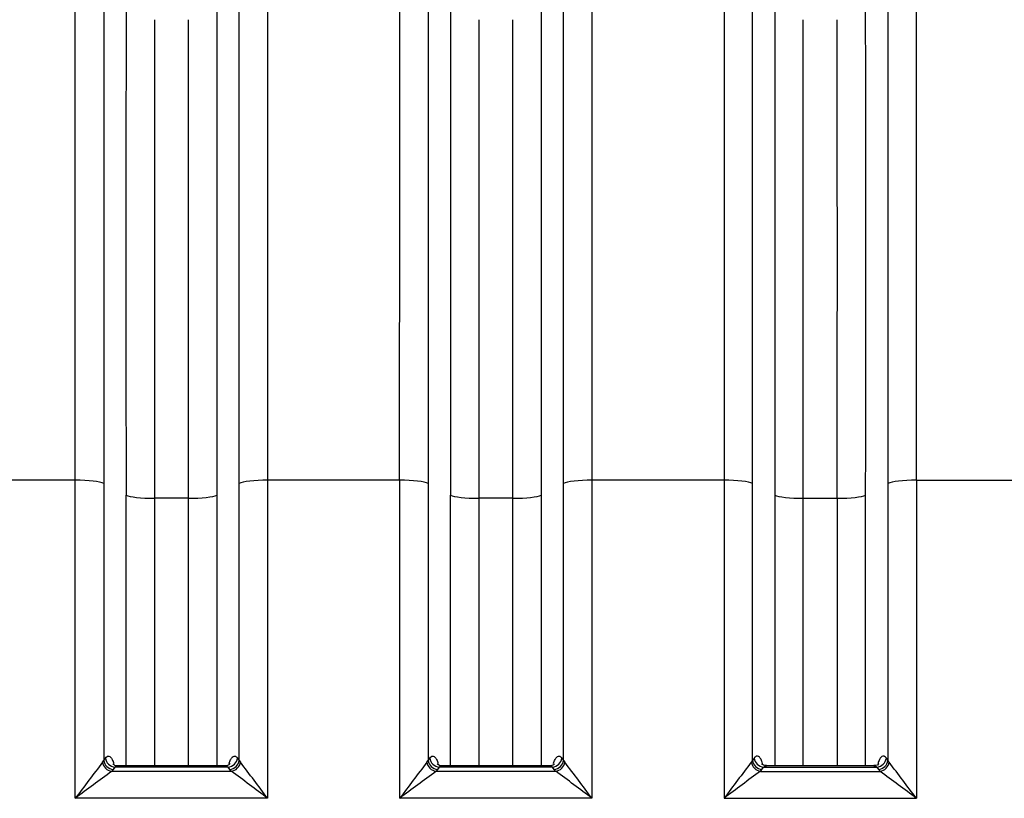
# Model space of a CAD drawing. Units: millimetres. Extents: x 0 to 420, y 0 to 297.
# Drawn here: x 172 to 192, y 238 to 254 of the extents above; entities that cross this region are included whole.
import ezdxf

# ---------------------------------------------------------------- set-up
doc = ezdxf.new("R2010")
doc.units = ezdxf.units.MM
doc.layers.add('Default', color=7, linetype='Continuous')
doc.layers.add('ROTERRA_2450_VME', color=7, linetype='Continuous')

# ---------------------------------------------------------------- blocks, each defined once
blk = doc.blocks.new('SE4')
at = {"layer": 'ROTERRA_2450_VME', "color": 7, "linetype": 'Continuous'}
for p, q in [((172.891, 244.902), (170.231, 244.902)), ((179.423, 244.902), (176.763, 244.902)), ((185.956, 244.902), (183.296, 244.902)), ((189.829, 244.902), (192.489, 244.902)), ((175.169, 244.538), (174.485, 244.538)), ((181.702, 244.538), (181.017, 244.538)), ((187.55, 244.538), (188.235, 244.538)), ((173.439, 239.22), (173.463, 239.258)), ((173.463, 239.258), (173.496, 239.305)), ((175.907, 239.149), (173.746, 239.149)), ((176.158, 239.305), (176.191, 239.258)), ((176.191, 239.258), (176.215, 239.22)), ((179.971, 239.22), (179.996, 239.258)), ((179.996, 239.258), (180.029, 239.305)), ((182.44, 239.149), (180.279, 239.149)), ((182.691, 239.305), (182.724, 239.258)), ((182.724, 239.258), (182.748, 239.22)), ((186.528, 239.258), (186.504, 239.22)), ((186.562, 239.305), (186.528, 239.258)), ((188.973, 239.149), (186.812, 239.149)), ((189.257, 239.258), (189.224, 239.305)), ((189.281, 239.22), (189.257, 239.258)), ((173.654, 239.075), (173.621, 239.038)), ((176.033, 239.038), (173.621, 239.038)), ((173.687, 239.122), (173.654, 239.075)), ((175.967, 239.122), (173.687, 239.122)), ((176, 239.075), (175.967, 239.122)), ((176.033, 239.038), (176, 239.075)), ((180.186, 239.075), (180.154, 239.038)), ((182.565, 239.038), (180.154, 239.038)), ((180.219, 239.122), (180.186, 239.075)), ((182.5, 239.122), (180.219, 239.122)), ((182.533, 239.075), (182.5, 239.122)), ((182.565, 239.038), (182.533, 239.075)), ((186.687, 239.038), (186.719, 239.075)), ((186.687, 239.038), (189.098, 239.038)), ((186.719, 239.075), (186.752, 239.122)), ((186.752, 239.122), (189.033, 239.122)), ((189.033, 239.122), (189.066, 239.075)), ((189.066, 239.075), (189.098, 239.038)), ((176.763, 238.495), (172.891, 238.495)), ((183.296, 238.495), (179.423, 238.495)), ((185.956, 238.495), (189.829, 238.495))]:
    blk.add_line(p, q, dxfattribs=at)
for centre, radius, start, end in [((6217.807, 249.48), 6043.896, 179.9529726, 180.0462483), ((6224.34, 249.48), 6043.896, 179.9529726, 180.0462483), ((-5855.087, 249.48), 6043.896, 359.9537517, 0.0470274), ((5711.706, 249.262), 5537.223, 179.949108, 180.04888), ((5718.238, 249.262), 5537.223, 179.949108, 180.04888), ((-5348.986, 249.262), 5537.223, 359.95112, 0.050892), ((-6007.519, 241.774), 6180.41, 359.9695998, 0.0289992), ((-6000.986, 241.774), 6180.41, 359.9695998, 0.0289992), ((6370.238, 241.774), 6180.41, 179.9710008, 180.0304002), ((219.042, 204.213), 57.49, 142.48814, 143.3946), ((130.612, 204.214), 57.49, 36.60496, 37.51142), ((225.574, 204.213), 57.49, 142.48814, 143.3946), ((137.145, 204.214), 57.49, 36.60496, 37.51142), ((232.107, 204.214), 57.49, 142.48858, 143.39504), ((143.678, 204.213), 57.49, 36.6054, 37.51186), ((195.81, 208.455), 37.784, 125.961, 127.3423), ((153.844, 208.456), 37.784, 52.6573, 54.0386), ((202.342, 208.455), 37.784, 125.961, 127.3423), ((160.377, 208.456), 37.784, 52.6573, 54.0386), ((208.875, 208.456), 37.784, 125.9614, 127.3427), ((166.91, 208.455), 37.784, 52.6577, 54.039)]:
    blk.add_arc(centre, radius, start, end, dxfattribs=at)
for centre, major_axis, ratio, start_param, end_param in [((172.891, 244.815), (0.594, 0.001), 0.146976, 0.270834, 1.570644), ((176.763, 244.815), (-0.594, 0.001), 0.146976, 4.712517, 6.011723), ((179.423, 244.815), (0.594, 0.001), 0.146976, 0.270834, 1.570644), ((183.296, 244.815), (-0.594, 0.001), 0.146976, 4.712517, 6.011723), ((185.956, 244.815), (0.594, 0.001), 0.146976, 0.271462, 1.570669), ((189.829, 244.815), (-0.594, 0.001), 0.146976, 4.712541, 6.012352), ((174.485, 244.626), (-0.594, -0.001), 0.146976, 0.274665, 1.57061), ((175.169, 244.626), (0.594, -0.001), 0.146976, 4.712544, 6.009042), ((181.017, 244.626), (-0.594, -0.001), 0.146976, 0.274665, 1.57061), ((181.702, 244.626), (0.594, -0.001), 0.146976, 4.712544, 6.009042), ((187.55, 244.626), (-0.594, -0.001), 0.146976, 0.274143, 1.570641), ((188.235, 244.626), (0.594, -0.001), 0.146976, 4.712575, 6.00852), ((173.621, 239.223), (0.136, -0.144), 0.869629, 4.036464, 5.455634), ((173.654, 239.26), (0.162, -0.114), 0.902645, 3.811772, 5.277371), ((173.687, 239.307), (0.162, -0.114), 0.902607, 3.812397, 5.277657), ((175.967, 239.307), (0.162, 0.114), 0.902516, 4.146417, 5.611495), ((176, 239.26), (0.162, 0.114), 0.90254, 4.146603, 5.612003), ((176.033, 239.223), (0.136, 0.144), 0.869631, 3.96915, 5.388308), ((180.154, 239.223), (0.136, -0.144), 0.869629, 4.036464, 5.455634), ((180.186, 239.26), (0.162, -0.114), 0.902645, 3.811772, 5.277371), ((180.219, 239.307), (0.162, -0.114), 0.902607, 3.812397, 5.277657), ((182.5, 239.307), (0.162, 0.114), 0.902516, 4.146417, 5.611495), ((182.533, 239.26), (0.162, 0.114), 0.90254, 4.146603, 5.612003), ((182.565, 239.223), (0.136, 0.144), 0.869631, 3.96915, 5.388308), ((186.687, 239.223), (-0.136, 0.144), 0.869631, 0.894878, 2.314035), ((186.719, 239.26), (-0.162, 0.114), 0.90254, 0.671182, 2.136582), ((186.752, 239.307), (-0.162, 0.114), 0.902516, 0.671691, 2.136768), ((189.033, 239.307), (-0.162, -0.114), 0.902607, 1.005528, 2.470788), ((189.066, 239.26), (-0.162, -0.114), 0.902645, 1.005814, 2.471414), ((189.098, 239.223), (-0.136, -0.144), 0.869629, 0.827551, 2.246721)]:
    blk.add_ellipse(centre, major_axis=major_axis, ratio=ratio, start_param=start_param, end_param=end_param, dxfattribs=at)
for points, knots in [([(172.891, 244.902), (172.891, 245.024), (172.891, 245.146), (172.891, 245.389), (172.891, 245.51), (172.891, 245.873), (172.891, 246.114), (172.891, 246.833), (172.891, 247.307), (172.891, 248.248), (172.891, 248.713), (172.891, 249.636), (172.891, 250.092), (172.891, 250.996), (172.891, 251.444), (172.891, 251.997), (172.891, 252.108), (172.891, 252.328), (172.891, 252.437), (172.891, 252.764), (172.891, 252.98), (172.891, 253.621), (172.891, 254.041), (172.891, 254.557), (172.891, 254.659), (172.891, 254.863), (172.891, 254.965), (172.891, 255.268), (172.891, 255.468), (172.891, 255.665)], [0, 0, 0, 0, 0.03125, 0.03125, 0.0625, 0.0625, 0.125, 0.125, 0.25, 0.25, 0.375, 0.375, 0.5, 0.5, 0.625, 0.625, 0.65625, 0.65625, 0.6875, 0.6875, 0.75, 0.75, 0.875, 0.875, 0.90625, 0.90625, 0.9375, 0.9375, 1, 1, 1, 1]), ([(176.763, 255.665), (176.763, 255.468), (176.763, 255.268), (176.763, 254.864), (176.763, 254.66), (176.763, 254.044), (176.763, 253.626), (176.763, 252.777), (176.763, 252.346), (176.763, 251.471), (176.763, 251.027), (176.763, 250.125), (176.763, 249.668), (176.763, 248.972), (176.763, 248.738), (176.763, 248.385), (176.763, 248.267), (176.763, 248.03), (176.763, 247.911), (176.763, 247.318), (176.763, 246.839), (176.763, 246.117), (176.763, 245.875), (176.763, 245.511), (176.763, 245.389), (176.763, 245.146), (176.763, 245.024), (176.763, 244.902)], [0, 0, 0, 0, 0.0625, 0.0625, 0.125, 0.125, 0.25, 0.25, 0.375, 0.375, 0.5, 0.5, 0.625, 0.625, 0.6875, 0.6875, 0.71875, 0.71875, 0.75, 0.75, 0.875, 0.875, 0.9375, 0.9375, 0.96875, 0.96875, 1, 1, 1, 1]), ([(179.423, 244.902), (179.423, 245.024), (179.423, 245.146), (179.423, 245.389), (179.423, 245.51), (179.423, 245.873), (179.423, 246.114), (179.423, 246.833), (179.423, 247.307), (179.423, 248.248), (179.424, 248.713), (179.424, 249.636), (179.424, 250.092), (179.424, 250.996), (179.424, 251.444), (179.424, 251.997), (179.424, 252.108), (179.424, 252.328), (179.424, 252.437), (179.424, 252.764), (179.424, 252.98), (179.424, 253.621), (179.424, 254.041), (179.424, 254.557), (179.424, 254.659), (179.424, 254.863), (179.424, 254.965), (179.424, 255.268), (179.424, 255.468), (179.424, 255.665)], [0, 0, 0, 0, 0.03125, 0.03125, 0.0625, 0.0625, 0.125, 0.125, 0.25, 0.25, 0.375, 0.375, 0.5, 0.5, 0.625, 0.625, 0.65625, 0.65625, 0.6875, 0.6875, 0.75, 0.75, 0.875, 0.875, 0.90625, 0.90625, 0.9375, 0.9375, 1, 1, 1, 1]), ([(183.295, 255.665), (183.295, 255.468), (183.295, 255.268), (183.295, 254.864), (183.295, 254.66), (183.295, 254.042), (183.295, 253.622), (183.295, 252.98), (183.295, 252.764), (183.295, 252.438), (183.295, 252.328), (183.295, 252.109), (183.295, 251.998), (183.296, 251.445), (183.296, 250.997), (183.296, 250.093), (183.296, 249.636), (183.296, 248.714), (183.296, 248.248), (183.296, 247.308), (183.296, 246.833), (183.296, 246.114), (183.296, 245.873), (183.296, 245.51), (183.296, 245.389), (183.296, 245.146), (183.296, 245.024), (183.296, 244.902)], [0, 0, 0, 0, 0.0625, 0.0625, 0.125, 0.125, 0.25, 0.25, 0.3125, 0.3125, 0.34375, 0.34375, 0.375, 0.375, 0.5, 0.5, 0.625, 0.625, 0.75, 0.75, 0.875, 0.875, 0.9375, 0.9375, 0.96875, 0.96875, 1, 1, 1, 1]), ([(185.957, 255.665), (185.957, 255.468), (185.957, 255.268), (185.957, 254.864), (185.957, 254.66), (185.957, 254.042), (185.957, 253.622), (185.957, 252.98), (185.957, 252.764), (185.957, 252.438), (185.957, 252.328), (185.957, 252.109), (185.957, 251.998), (185.957, 251.445), (185.957, 250.997), (185.957, 250.093), (185.957, 249.636), (185.957, 248.714), (185.957, 248.248), (185.956, 247.308), (185.956, 246.833), (185.956, 246.114), (185.956, 245.873), (185.956, 245.51), (185.956, 245.389), (185.956, 245.146), (185.956, 245.024), (185.956, 244.902)], [0, 0, 0, 0, 0.0625, 0.0625, 0.125, 0.125, 0.25, 0.25, 0.3125, 0.3125, 0.34375, 0.34375, 0.375, 0.375, 0.5, 0.5, 0.625, 0.625, 0.75, 0.75, 0.875, 0.875, 0.9375, 0.9375, 0.96875, 0.96875, 1, 1, 1, 1]), ([(189.829, 244.902), (189.829, 245.024), (189.829, 245.146), (189.829, 245.389), (189.829, 245.51), (189.829, 245.873), (189.829, 246.114), (189.829, 246.833), (189.829, 247.307), (189.829, 248.248), (189.829, 248.713), (189.829, 249.636), (189.829, 250.092), (189.829, 250.996), (189.829, 251.444), (189.828, 251.997), (189.828, 252.108), (189.828, 252.328), (189.828, 252.437), (189.828, 252.764), (189.828, 252.98), (189.828, 253.621), (189.828, 254.041), (189.828, 254.557), (189.828, 254.659), (189.828, 254.863), (189.828, 254.965), (189.828, 255.268), (189.828, 255.468), (189.828, 255.665)], [0, 0, 0, 0, 0.03125, 0.03125, 0.0625, 0.0625, 0.125, 0.125, 0.25, 0.25, 0.375, 0.375, 0.5, 0.5, 0.625, 0.625, 0.65625, 0.65625, 0.6875, 0.6875, 0.75, 0.75, 0.875, 0.875, 0.90625, 0.90625, 0.9375, 0.9375, 1, 1, 1, 1]), ([(173.463, 255.405), (173.463, 255.211), (173.463, 255.015), (173.463, 254.717), (173.463, 254.617), (173.463, 254.417), (173.463, 254.316), (173.463, 253.81), (173.463, 253.398), (173.463, 252.768), (173.463, 252.556), (173.463, 252.235), (173.463, 252.128), (173.463, 251.912), (173.463, 251.804), (173.463, 251.261), (173.463, 250.821), (173.463, 249.934), (173.463, 249.485), (173.463, 248.58), (173.463, 248.123), (173.463, 247.2), (173.463, 246.734), (173.463, 246.028), (173.463, 245.792), (173.463, 245.436), (173.463, 245.317), (173.463, 245.138), (173.463, 245.078), (173.463, 244.958), (173.463, 244.899), (173.463, 244.839)], [0, 0, 0, 0, 0.0625, 0.0625, 0.09375, 0.09375, 0.125, 0.125, 0.25, 0.25, 0.3125, 0.3125, 0.34375, 0.34375, 0.375, 0.375, 0.5, 0.5, 0.625, 0.625, 0.75, 0.75, 0.875, 0.875, 0.9375, 0.9375, 0.96875, 0.96875, 0.984375, 0.984375, 1, 1, 1, 1]), ([(176.191, 244.839), (176.191, 244.869), (176.191, 244.898), (176.191, 244.958), (176.191, 244.988), (176.191, 245.078), (176.191, 245.257), (176.191, 245.436), (176.191, 245.794), (176.191, 246.031), (176.191, 246.74), (176.191, 247.21), (176.191, 247.793), (176.191, 247.909), (176.191, 248.141), (176.191, 248.257), (176.191, 248.604), (176.191, 248.834), (176.191, 249.517), (176.191, 249.966), (176.191, 250.851), (176.191, 251.287), (176.191, 252.146), (176.191, 252.569), (176.191, 253.403), (176.191, 253.813), (176.191, 254.418), (176.191, 254.618), (176.191, 255.015), (176.191, 255.211), (176.191, 255.405)], [0, 0, 0, 0, 0.007813, 0.007813, 0.015625, 0.015625, 0.03125, 0.0625, 0.0625, 0.125, 0.125, 0.25, 0.25, 0.28125, 0.28125, 0.3125, 0.3125, 0.375, 0.375, 0.5, 0.5, 0.625, 0.625, 0.75, 0.75, 0.875, 0.875, 0.9375, 0.9375, 1, 1, 1, 1]), ([(179.996, 255.405), (179.996, 255.211), (179.996, 255.015), (179.996, 254.717), (179.996, 254.617), (179.996, 254.417), (179.996, 254.316), (179.996, 253.81), (179.996, 253.398), (179.996, 252.768), (179.996, 252.556), (179.996, 252.235), (179.996, 252.128), (179.996, 251.912), (179.996, 251.804), (179.996, 251.261), (179.996, 250.821), (179.996, 249.934), (179.996, 249.485), (179.996, 248.58), (179.996, 248.123), (179.996, 247.2), (179.996, 246.734), (179.996, 246.028), (179.996, 245.792), (179.996, 245.436), (179.996, 245.317), (179.996, 245.138), (179.996, 245.078), (179.995, 244.958), (179.996, 244.899), (179.996, 244.839)], [0, 0, 0, 0, 0.0625, 0.0625, 0.09375, 0.09375, 0.125, 0.125, 0.25, 0.25, 0.3125, 0.3125, 0.34375, 0.34375, 0.375, 0.375, 0.5, 0.5, 0.625, 0.625, 0.75, 0.75, 0.875, 0.875, 0.9375, 0.9375, 0.96875, 0.96875, 0.984375, 0.984375, 1, 1, 1, 1]), ([(182.724, 244.839), (182.724, 244.869), (182.724, 244.898), (182.724, 244.958), (182.724, 244.988), (182.724, 245.078), (182.724, 245.257), (182.724, 245.436), (182.724, 245.792), (182.724, 246.028), (182.724, 246.734), (182.724, 247.2), (182.724, 248.123), (182.724, 248.581), (182.724, 249.486), (182.724, 249.934), (182.723, 250.822), (182.723, 251.261), (182.723, 251.805), (182.723, 251.913), (182.723, 252.129), (182.723, 252.236), (182.723, 252.557), (182.723, 252.769), (182.723, 253.399), (182.723, 253.811), (182.723, 254.418), (182.723, 254.618), (182.723, 255.015), (182.723, 255.211), (182.723, 255.405)], [0, 0, 0, 0, 0.007813, 0.007813, 0.015625, 0.015625, 0.03125, 0.0625, 0.0625, 0.125, 0.125, 0.25, 0.25, 0.375, 0.375, 0.5, 0.5, 0.625, 0.625, 0.65625, 0.65625, 0.6875, 0.6875, 0.75, 0.75, 0.875, 0.875, 0.9375, 0.9375, 1, 1, 1, 1]), ([(186.528, 244.839), (186.528, 244.869), (186.528, 244.898), (186.528, 244.958), (186.528, 244.988), (186.528, 245.078), (186.528, 245.257), (186.528, 245.436), (186.529, 245.792), (186.529, 246.028), (186.529, 246.734), (186.529, 247.2), (186.529, 248.123), (186.529, 248.581), (186.529, 249.486), (186.529, 249.934), (186.529, 250.822), (186.529, 251.261), (186.529, 251.805), (186.529, 251.913), (186.529, 252.129), (186.529, 252.236), (186.529, 252.557), (186.529, 252.769), (186.529, 253.399), (186.529, 253.811), (186.529, 254.418), (186.529, 254.618), (186.529, 255.015), (186.529, 255.211), (186.529, 255.405)], [0, 0, 0, 0, 0.007813, 0.007813, 0.015625, 0.015625, 0.03125, 0.0625, 0.0625, 0.125, 0.125, 0.25, 0.25, 0.375, 0.375, 0.5, 0.5, 0.625, 0.625, 0.65625, 0.65625, 0.6875, 0.6875, 0.75, 0.75, 0.875, 0.875, 0.9375, 0.9375, 1, 1, 1, 1]), ([(189.256, 255.405), (189.256, 255.211), (189.256, 255.015), (189.256, 254.717), (189.256, 254.617), (189.256, 254.417), (189.256, 254.316), (189.256, 253.81), (189.256, 253.398), (189.256, 252.768), (189.256, 252.556), (189.256, 252.235), (189.256, 252.128), (189.256, 251.912), (189.256, 251.804), (189.256, 251.261), (189.256, 250.821), (189.256, 249.934), (189.256, 249.485), (189.256, 248.58), (189.257, 248.123), (189.257, 247.2), (189.257, 246.734), (189.257, 246.028), (189.257, 245.792), (189.257, 245.436), (189.257, 245.317), (189.257, 245.138), (189.257, 245.078), (189.257, 244.958), (189.257, 244.899), (189.257, 244.839)], [0, 0, 0, 0, 0.0625, 0.0625, 0.09375, 0.09375, 0.125, 0.125, 0.25, 0.25, 0.3125, 0.3125, 0.34375, 0.34375, 0.375, 0.375, 0.5, 0.5, 0.625, 0.625, 0.75, 0.75, 0.875, 0.875, 0.9375, 0.9375, 0.96875, 0.96875, 0.984375, 0.984375, 1, 1, 1, 1]), ([(175.741, 254.441), (175.741, 254.079), (175.741, 253.711), (175.741, 252.962), (175.741, 252.582), (175.741, 251.807), (175.741, 251.414), (175.741, 250.615), (175.741, 250.209), (175.741, 249.384), (175.741, 248.966), (175.741, 248.434), (175.741, 248.328), (175.741, 248.113), (175.741, 248.006), (175.741, 247.683), (175.741, 247.466), (175.741, 246.814), (175.741, 246.376), (175.741, 245.714), (175.741, 245.492), (175.741, 245.048), (175.741, 244.825), (175.741, 244.601)], [0, 0, 0, 0, 0.125, 0.125, 0.25, 0.25, 0.375, 0.375, 0.5, 0.5, 0.625, 0.625, 0.65625, 0.65625, 0.6875, 0.6875, 0.75, 0.75, 0.875, 0.875, 0.9375, 0.9375, 1, 1, 1, 1]), ([(182.273, 254.441), (182.273, 254.079), (182.273, 253.711), (182.273, 252.962), (182.273, 252.582), (182.274, 251.807), (182.274, 251.414), (182.274, 250.615), (182.274, 250.209), (182.274, 249.384), (182.274, 248.966), (182.274, 248.434), (182.274, 248.328), (182.274, 248.113), (182.274, 248.006), (182.274, 247.683), (182.274, 247.466), (182.274, 246.814), (182.274, 246.376), (182.274, 245.714), (182.274, 245.492), (182.274, 245.048), (182.274, 244.825), (182.274, 244.601)], [0, 0, 0, 0, 0.125, 0.125, 0.25, 0.25, 0.375, 0.375, 0.5, 0.5, 0.625, 0.625, 0.65625, 0.65625, 0.6875, 0.6875, 0.75, 0.75, 0.875, 0.875, 0.9375, 0.9375, 1, 1, 1, 1]), ([(186.979, 254.441), (186.979, 254.079), (186.979, 253.711), (186.979, 252.962), (186.979, 252.582), (186.979, 251.807), (186.979, 251.414), (186.979, 250.615), (186.979, 250.209), (186.979, 249.384), (186.979, 248.966), (186.979, 248.434), (186.979, 248.328), (186.978, 248.113), (186.978, 248.006), (186.978, 247.683), (186.978, 247.466), (186.978, 246.814), (186.978, 246.376), (186.978, 245.714), (186.978, 245.492), (186.978, 245.048), (186.979, 244.825), (186.979, 244.601)], [0, 0, 0, 0, 0.125, 0.125, 0.25, 0.25, 0.375, 0.375, 0.5, 0.5, 0.625, 0.625, 0.65625, 0.65625, 0.6875, 0.6875, 0.75, 0.75, 0.875, 0.875, 0.9375, 0.9375, 1, 1, 1, 1]), ([(175.169, 244.538), (175.169, 244.757), (175.17, 244.976), (175.17, 245.411), (175.17, 245.629), (175.17, 246.278), (175.169, 246.707), (175.169, 247.346), (175.169, 247.558), (175.169, 247.875), (175.169, 247.98), (175.169, 248.19), (175.169, 248.295), (175.169, 248.815), (175.169, 249.225), (175.169, 250.034), (175.169, 250.431), (175.169, 251.215), (175.169, 251.6), (175.169, 252.359), (175.169, 252.732), (175.169, 253.466), (175.169, 253.826), (175.169, 254.18)], [0, 0, 0, 0, 0.0625, 0.0625, 0.125, 0.125, 0.25, 0.25, 0.3125, 0.3125, 0.34375, 0.34375, 0.375, 0.375, 0.5, 0.5, 0.625, 0.625, 0.75, 0.75, 0.875, 0.875, 1, 1, 1, 1]), ([(181.702, 244.538), (181.702, 244.757), (181.702, 244.976), (181.702, 245.411), (181.702, 245.629), (181.702, 246.278), (181.702, 246.707), (181.702, 247.346), (181.702, 247.558), (181.702, 247.875), (181.702, 247.98), (181.702, 248.19), (181.702, 248.295), (181.702, 248.815), (181.702, 249.225), (181.702, 250.034), (181.702, 250.431), (181.702, 251.215), (181.702, 251.6), (181.702, 252.359), (181.702, 252.732), (181.702, 253.466), (181.702, 253.826), (181.702, 254.18)], [0, 0, 0, 0, 0.0625, 0.0625, 0.125, 0.125, 0.25, 0.25, 0.3125, 0.3125, 0.34375, 0.34375, 0.375, 0.375, 0.5, 0.5, 0.625, 0.625, 0.75, 0.75, 0.875, 0.875, 1, 1, 1, 1]), ([(187.55, 244.538), (187.55, 244.757), (187.55, 244.976), (187.55, 245.411), (187.55, 245.629), (187.55, 246.278), (187.55, 246.707), (187.55, 247.346), (187.55, 247.558), (187.55, 247.875), (187.55, 247.98), (187.55, 248.19), (187.55, 248.295), (187.55, 248.815), (187.55, 249.225), (187.55, 250.034), (187.55, 250.431), (187.55, 251.215), (187.55, 251.6), (187.55, 252.359), (187.55, 252.732), (187.551, 253.466), (187.55, 253.826), (187.551, 254.18)], [0, 0, 0, 0, 0.0625, 0.0625, 0.125, 0.125, 0.25, 0.25, 0.3125, 0.3125, 0.34375, 0.34375, 0.375, 0.375, 0.5, 0.5, 0.625, 0.625, 0.75, 0.75, 0.875, 0.875, 1, 1, 1, 1]), ([(176.763, 244.902), (176.763, 244.635), (176.763, 244.369), (176.763, 243.834), (176.763, 243.567), (176.763, 242.764), (176.763, 242.23), (176.763, 240.628), (176.763, 239.561), (176.763, 238.495)], [0, 0, 0, 0, 0.125, 0.125, 0.25, 0.25, 0.5, 0.5, 1, 1, 1, 1]), ([(183.296, 244.902), (183.296, 244.635), (183.295, 244.369), (183.295, 243.834), (183.295, 243.567), (183.296, 242.764), (183.296, 242.23), (183.296, 240.628), (183.296, 239.561), (183.296, 238.495)], [0, 0, 0, 0, 0.125, 0.125, 0.25, 0.25, 0.5, 0.5, 1, 1, 1, 1]), ([(185.956, 244.902), (185.957, 244.635), (185.957, 244.369), (185.957, 243.834), (185.957, 243.567), (185.957, 242.764), (185.957, 242.23), (185.956, 240.628), (185.956, 239.561), (185.956, 238.495)], [0, 0, 0, 0, 0.125, 0.125, 0.25, 0.25, 0.5, 0.5, 1, 1, 1, 1]), ([(173.463, 244.839), (173.463, 244.607), (173.463, 244.374), (173.463, 243.909), (173.463, 243.677), (173.463, 242.978), (173.463, 242.512), (173.463, 241.116), (173.463, 240.187), (173.463, 239.258)], [0, 0, 0, 0, 0.125, 0.125, 0.25, 0.25, 0.5, 0.5, 1, 1, 1, 1]), ([(176.191, 239.258), (176.191, 240.187), (176.191, 241.116), (176.191, 242.512), (176.191, 242.977), (176.191, 243.56), (176.191, 243.676), (176.191, 243.909), (176.191, 244.025), (176.191, 244.374), (176.191, 244.606), (176.191, 244.839)], [0, 0, 0, 0, 0.5, 0.5, 0.75, 0.75, 0.8125, 0.8125, 0.875, 0.875, 1, 1, 1, 1]), ([(179.996, 244.839), (179.996, 244.607), (179.996, 244.374), (179.996, 243.909), (179.996, 243.677), (179.996, 242.978), (179.996, 242.512), (179.996, 241.116), (179.996, 240.187), (179.996, 239.258)], [0, 0, 0, 0, 0.125, 0.125, 0.25, 0.25, 0.5, 0.5, 1, 1, 1, 1]), ([(182.724, 239.258), (182.724, 240.187), (182.724, 241.116), (182.723, 242.512), (182.723, 242.977), (182.723, 243.56), (182.723, 243.676), (182.723, 243.909), (182.723, 244.025), (182.723, 244.374), (182.724, 244.606), (182.724, 244.839)], [0, 0, 0, 0, 0.5, 0.5, 0.75, 0.75, 0.8125, 0.8125, 0.875, 0.875, 1, 1, 1, 1]), ([(186.528, 239.258), (186.529, 240.187), (186.529, 241.116), (186.529, 242.512), (186.529, 242.977), (186.529, 243.56), (186.529, 243.676), (186.529, 243.909), (186.529, 244.025), (186.529, 244.374), (186.529, 244.606), (186.528, 244.839)], [0, 0, 0, 0, 0.5, 0.5, 0.75, 0.75, 0.8125, 0.8125, 0.875, 0.875, 1, 1, 1, 1]), ([(189.257, 244.839), (189.256, 244.607), (189.256, 244.374), (189.256, 243.909), (189.256, 243.677), (189.256, 242.978), (189.256, 242.512), (189.256, 241.116), (189.256, 240.187), (189.257, 239.258)], [0, 0, 0, 0, 0.125, 0.125, 0.25, 0.25, 0.5, 0.5, 1, 1, 1, 1]), ([(173.913, 239.15), (173.913, 239.853), (173.913, 240.556), (173.913, 241.817), (173.913, 242.374), (173.913, 243.209), (173.913, 243.487), (173.913, 243.905), (173.913, 244.044), (173.913, 244.253), (173.913, 244.323), (173.913, 244.462), (173.913, 244.532), (173.913, 244.601)], [0.5921581, 0.5921581, 0.5921581, 0.5921581, 0.75, 0.75, 0.875, 0.875, 0.9375, 0.9375, 0.96875, 0.96875, 0.984375, 0.984375, 1, 1, 1, 1]), ([(174.485, 244.538), (174.485, 244.4), (174.485, 244.262), (174.485, 243.987), (174.485, 243.849), (174.485, 243.435), (174.485, 243.159), (174.485, 242.331), (174.485, 241.779), (174.484, 240.535), (174.484, 239.842), (174.484, 239.15)], [0, 0, 0, 0, 0.03125, 0.03125, 0.0625, 0.0625, 0.125, 0.125, 0.25, 0.25, 0.4068649, 0.4068649, 0.4068649, 0.4068649]), ([(175.17, 239.15), (175.17, 239.842), (175.17, 240.535), (175.169, 241.779), (175.169, 242.331), (175.169, 243.159), (175.169, 243.435), (175.169, 243.849), (175.169, 243.987), (175.169, 244.262), (175.169, 244.4), (175.169, 244.538)], [0.5931356, 0.5931356, 0.5931356, 0.5931356, 0.75, 0.75, 0.875, 0.875, 0.9375, 0.9375, 0.96875, 0.96875, 1, 1, 1, 1]), ([(175.741, 244.601), (175.741, 244.567), (175.741, 244.532), (175.741, 244.462), (175.741, 244.427), (175.741, 244.323), (175.741, 244.114), (175.741, 243.905), (175.741, 243.488), (175.741, 243.209), (175.741, 242.374), (175.741, 241.817), (175.741, 240.557), (175.741, 239.853), (175.741, 239.15)], [0, 0, 0, 0, 0.0078125, 0.0078125, 0.015625, 0.015625, 0.03125, 0.0625, 0.0625, 0.125, 0.125, 0.25, 0.25, 0.4078478, 0.4078478, 0.4078478, 0.4078478]), ([(180.445, 239.15), (180.445, 239.853), (180.446, 240.556), (180.446, 241.817), (180.446, 242.374), (180.446, 243.209), (180.446, 243.487), (180.446, 243.905), (180.446, 244.044), (180.446, 244.253), (180.446, 244.323), (180.446, 244.462), (180.446, 244.532), (180.446, 244.601)], [0.5921581, 0.5921581, 0.5921581, 0.5921581, 0.75, 0.75, 0.875, 0.875, 0.9375, 0.9375, 0.96875, 0.96875, 0.984375, 0.984375, 1, 1, 1, 1]), ([(181.017, 244.538), (181.018, 244.4), (181.018, 244.262), (181.018, 243.987), (181.018, 243.849), (181.017, 243.435), (181.017, 243.159), (181.017, 242.331), (181.017, 241.779), (181.017, 240.535), (181.017, 239.842), (181.017, 239.15)], [0, 0, 0, 0, 0.03125, 0.03125, 0.0625, 0.0625, 0.125, 0.125, 0.25, 0.25, 0.4068649, 0.4068649, 0.4068649, 0.4068649]), ([(181.702, 239.15), (181.702, 239.842), (181.702, 240.535), (181.702, 241.779), (181.702, 242.331), (181.702, 243.159), (181.702, 243.435), (181.702, 243.849), (181.702, 243.987), (181.702, 244.262), (181.702, 244.4), (181.702, 244.538)], [0.5931356, 0.5931356, 0.5931356, 0.5931356, 0.75, 0.75, 0.875, 0.875, 0.9375, 0.9375, 0.96875, 0.96875, 1, 1, 1, 1]), ([(182.274, 244.601), (182.273, 244.567), (182.273, 244.532), (182.273, 244.462), (182.273, 244.427), (182.273, 244.323), (182.273, 244.114), (182.274, 243.905), (182.274, 243.488), (182.274, 243.209), (182.274, 242.374), (182.274, 241.817), (182.274, 240.557), (182.274, 239.853), (182.274, 239.15)], [0, 0, 0, 0, 0.0078125, 0.0078125, 0.015625, 0.015625, 0.03125, 0.0625, 0.0625, 0.125, 0.125, 0.25, 0.25, 0.4078478, 0.4078478, 0.4078478, 0.4078478]), ([(186.979, 244.601), (186.979, 244.567), (186.979, 244.532), (186.979, 244.462), (186.979, 244.427), (186.979, 244.323), (186.979, 244.114), (186.979, 243.905), (186.979, 243.488), (186.979, 243.209), (186.979, 242.374), (186.979, 241.817), (186.978, 240.557), (186.978, 239.853), (186.978, 239.15)], [0, 0, 0, 0, 0.0078125, 0.0078125, 0.015625, 0.015625, 0.03125, 0.0625, 0.0625, 0.125, 0.125, 0.25, 0.25, 0.4078478, 0.4078478, 0.4078478, 0.4078478]), ([(187.55, 239.15), (187.55, 239.842), (187.55, 240.535), (187.55, 241.779), (187.55, 242.331), (187.55, 243.159), (187.55, 243.435), (187.55, 243.849), (187.55, 243.987), (187.55, 244.262), (187.551, 244.4), (187.55, 244.538)], [0.5931356, 0.5931356, 0.5931356, 0.5931356, 0.75, 0.75, 0.875, 0.875, 0.9375, 0.9375, 0.96875, 0.96875, 1, 1, 1, 1]), ([(188.235, 244.538), (188.235, 244.4), (188.235, 244.262), (188.235, 243.987), (188.235, 243.849), (188.235, 243.435), (188.235, 243.159), (188.235, 242.331), (188.235, 241.779), (188.235, 240.535), (188.235, 239.842), (188.235, 239.15)], [0, 0, 0, 0, 0.03125, 0.03125, 0.0625, 0.0625, 0.125, 0.125, 0.25, 0.25, 0.4068649, 0.4068649, 0.4068649, 0.4068649]), ([(188.807, 239.15), (188.807, 239.853), (188.807, 240.556), (188.807, 241.817), (188.806, 242.374), (188.806, 243.209), (188.806, 243.487), (188.806, 243.905), (188.806, 244.044), (188.806, 244.253), (188.806, 244.323), (188.806, 244.462), (188.806, 244.532), (188.806, 244.601)], [0.5921581, 0.5921581, 0.5921581, 0.5921581, 0.75, 0.75, 0.875, 0.875, 0.9375, 0.9375, 0.96875, 0.96875, 0.984375, 0.984375, 1, 1, 1, 1]), ([(173.496, 239.305), (173.507, 239.321), (173.518, 239.332), (173.536, 239.342), (173.542, 239.344), (173.551, 239.345), (173.554, 239.345), (173.56, 239.345), (173.563, 239.345), (173.578, 239.342), (173.59, 239.334), (173.607, 239.316), (173.613, 239.309), (173.624, 239.293), (173.63, 239.284), (173.641, 239.263), (173.646, 239.252), (173.653, 239.233), (173.656, 239.227), (173.661, 239.213), (173.663, 239.206), (173.666, 239.197), (173.667, 239.195), (173.668, 239.193)], [0, 0, 0, 0, 0.125, 0.125, 0.1875, 0.1875, 0.21875, 0.21875, 0.25, 0.25, 0.375, 0.375, 0.4375, 0.4375, 0.5, 0.5, 0.5625, 0.5625, 0.59375, 0.59375, 0.625, 0.625, 0.6340132, 0.6340132, 0.6340132, 0.6340132]), ([(175.986, 239.195), (175.987, 239.196), (175.988, 239.198), (175.998, 239.228), (176.008, 239.253), (176.024, 239.284), (176.029, 239.293), (176.041, 239.309), (176.047, 239.316), (176.064, 239.334), (176.076, 239.341), (176.091, 239.345), (176.094, 239.345), (176.1, 239.345), (176.103, 239.345), (176.112, 239.344), (176.118, 239.342), (176.129, 239.335), (176.135, 239.331), (176.144, 239.322), (176.147, 239.319), (176.152, 239.312), (176.155, 239.309), (176.158, 239.305)], [0.3680625, 0.3680625, 0.3680625, 0.3680625, 0.375, 0.375, 0.5, 0.5, 0.5625, 0.5625, 0.625, 0.625, 0.75, 0.75, 0.78125, 0.78125, 0.8125, 0.8125, 0.875, 0.875, 0.9375, 0.9375, 0.96875, 0.96875, 1, 1, 1, 1]), ([(180.029, 239.305), (180.04, 239.321), (180.051, 239.332), (180.069, 239.342), (180.075, 239.344), (180.084, 239.345), (180.087, 239.345), (180.093, 239.345), (180.096, 239.345), (180.111, 239.342), (180.122, 239.334), (180.14, 239.316), (180.146, 239.309), (180.157, 239.293), (180.163, 239.284), (180.173, 239.263), (180.178, 239.252), (180.186, 239.233), (180.189, 239.227), (180.194, 239.213), (180.196, 239.206), (180.199, 239.197), (180.2, 239.195), (180.2, 239.193)], [0, 0, 0, 0, 0.125, 0.125, 0.1875, 0.1875, 0.21875, 0.21875, 0.25, 0.25, 0.375, 0.375, 0.4375, 0.4375, 0.5, 0.5, 0.5625, 0.5625, 0.59375, 0.59375, 0.625, 0.625, 0.6340132, 0.6340132, 0.6340132, 0.6340132]), ([(182.519, 239.195), (182.52, 239.196), (182.52, 239.198), (182.53, 239.228), (182.54, 239.253), (182.557, 239.284), (182.562, 239.293), (182.573, 239.309), (182.579, 239.316), (182.597, 239.334), (182.608, 239.341), (182.624, 239.345), (182.627, 239.345), (182.633, 239.345), (182.636, 239.345), (182.644, 239.344), (182.65, 239.342), (182.662, 239.335), (182.668, 239.331), (182.676, 239.322), (182.679, 239.319), (182.685, 239.312), (182.688, 239.309), (182.691, 239.305)], [0.3680625, 0.3680625, 0.3680625, 0.3680625, 0.375, 0.375, 0.5, 0.5, 0.5625, 0.5625, 0.625, 0.625, 0.75, 0.75, 0.78125, 0.78125, 0.8125, 0.8125, 0.875, 0.875, 0.9375, 0.9375, 0.96875, 0.96875, 1, 1, 1, 1]), ([(186.733, 239.195), (186.732, 239.197), (186.732, 239.198), (186.722, 239.228), (186.712, 239.253), (186.696, 239.284), (186.69, 239.293), (186.679, 239.309), (186.673, 239.316), (186.656, 239.334), (186.644, 239.341), (186.629, 239.345), (186.626, 239.345), (186.62, 239.345), (186.617, 239.345), (186.608, 239.344), (186.602, 239.342), (186.59, 239.335), (186.584, 239.331), (186.576, 239.322), (186.573, 239.319), (186.567, 239.312), (186.564, 239.309), (186.562, 239.305)], [0.3692537, 0.3692537, 0.3692537, 0.3692537, 0.375, 0.375, 0.5, 0.5, 0.5625, 0.5625, 0.625, 0.625, 0.75, 0.75, 0.78125, 0.78125, 0.8125, 0.8125, 0.875, 0.875, 0.9375, 0.9375, 0.96875, 0.96875, 1, 1, 1, 1]), ([(189.224, 239.305), (189.213, 239.321), (189.201, 239.332), (189.184, 239.342), (189.178, 239.344), (189.169, 239.345), (189.166, 239.345), (189.16, 239.345), (189.157, 239.345), (189.142, 239.342), (189.13, 239.334), (189.112, 239.316), (189.106, 239.309), (189.095, 239.293), (189.09, 239.284), (189.079, 239.263), (189.074, 239.252), (189.066, 239.233), (189.064, 239.227), (189.059, 239.213), (189.056, 239.206), (189.053, 239.198), (189.053, 239.197), (189.053, 239.196)], [0, 0, 0, 0, 0.125, 0.125, 0.1875, 0.1875, 0.21875, 0.21875, 0.25, 0.25, 0.375, 0.375, 0.4375, 0.4375, 0.5, 0.5, 0.5625, 0.5625, 0.59375, 0.59375, 0.625, 0.625, 0.6291512, 0.6291512, 0.6291512, 0.6291512]), ([(173.746, 239.15), (173.745, 239.15), (173.722, 239.144), (173.67, 239.166), (173.649, 239.187), (173.646, 239.19), (173.646, 239.19)], [0, 0, 0, 0, 0.0042034, 0.148143, 0.2683057, 0.3170493, 0.3170493, 0.3170493, 0.3170493]), ([(173.746, 239.149), (173.743, 239.149), (173.741, 239.149), (173.732, 239.148), (173.726, 239.147), (173.709, 239.14), (173.698, 239.133), (173.687, 239.122)], [0.7848618, 0.7848618, 0.7848618, 0.7848618, 0.8125, 0.8125, 0.875, 0.875, 1, 1, 1, 1]), ([(175.967, 239.122), (175.962, 239.127), (175.956, 239.132), (175.945, 239.139), (175.939, 239.142), (175.925, 239.148), (175.916, 239.149), (175.907, 239.149)], [0, 0, 0, 0, 0.0625, 0.0625, 0.125, 0.125, 0.2169261, 0.2169261, 0.2169261, 0.2169261]), ([(176.007, 239.19), (176.007, 239.19), (176.006, 239.188), (175.989, 239.171), (175.94, 239.146), (175.914, 239.151), (175.909, 239.152)], [0.6807779, 0.6807779, 0.6807779, 0.6807779, 0.7241593, 0.8329562, 0.9709655, 1, 1, 1, 1]), ([(180.279, 239.15), (180.278, 239.15), (180.255, 239.144), (180.203, 239.166), (180.181, 239.187), (180.179, 239.19), (180.179, 239.19)], [0, 0, 0, 0, 0.0042034, 0.148143, 0.2683057, 0.3170493, 0.3170493, 0.3170493, 0.3170493]), ([(180.279, 239.149), (180.276, 239.149), (180.273, 239.149), (180.265, 239.148), (180.259, 239.147), (180.242, 239.14), (180.23, 239.133), (180.219, 239.122)], [0.7848618, 0.7848618, 0.7848618, 0.7848618, 0.8125, 0.8125, 0.875, 0.875, 1, 1, 1, 1]), ([(182.5, 239.122), (182.494, 239.127), (182.489, 239.132), (182.477, 239.139), (182.472, 239.142), (182.457, 239.148), (182.449, 239.149), (182.44, 239.149)], [0, 0, 0, 0, 0.0625, 0.0625, 0.125, 0.125, 0.2169261, 0.2169261, 0.2169261, 0.2169261]), ([(182.54, 239.19), (182.54, 239.19), (182.538, 239.188), (182.522, 239.171), (182.473, 239.146), (182.447, 239.151), (182.441, 239.152)], [0.6807779, 0.6807779, 0.6807779, 0.6807779, 0.7241593, 0.8329562, 0.9709655, 1, 1, 1, 1]), ([(186.811, 239.154), (186.799, 239.153), (186.769, 239.149), (186.724, 239.176), (186.713, 239.189), (186.712, 239.19), (186.712, 239.19)], [0, 0, 0, 0, 0.0606007, 0.1846, 0.2926698, 0.3194436, 0.3194436, 0.3194436, 0.3194436]), ([(186.752, 239.122), (186.758, 239.127), (186.763, 239.132), (186.775, 239.139), (186.781, 239.142), (186.795, 239.148), (186.804, 239.149), (186.812, 239.149)], [0, 0, 0, 0, 0.0625, 0.0625, 0.125, 0.125, 0.2174204, 0.2174204, 0.2174204, 0.2174204]), ([(189.073, 239.191), (189.073, 239.191), (189.066, 239.181), (189.025, 239.151), (188.989, 239.154), (188.973, 239.155)], [0.6626091, 0.6626091, 0.6626091, 0.6626091, 0.7754266, 0.9146648, 1, 1, 1, 1]), ([(188.974, 239.149), (188.976, 239.149), (188.979, 239.149), (188.987, 239.148), (188.993, 239.147), (189.011, 239.14), (189.022, 239.133), (189.033, 239.122)], [0.7850525, 0.7850525, 0.7850525, 0.7850525, 0.8125, 0.8125, 0.875, 0.875, 1, 1, 1, 1])]:
    blk.add_open_spline(points, degree=3, knots=knots, dxfattribs=at)

msp = doc.modelspace()

# ---------------------------------------------------------------- block references
at = {"layer": 'Default'}
msp.add_blockref('SE4', (0, 0), dxfattribs=at)

doc.saveas('drawing.dxf')
